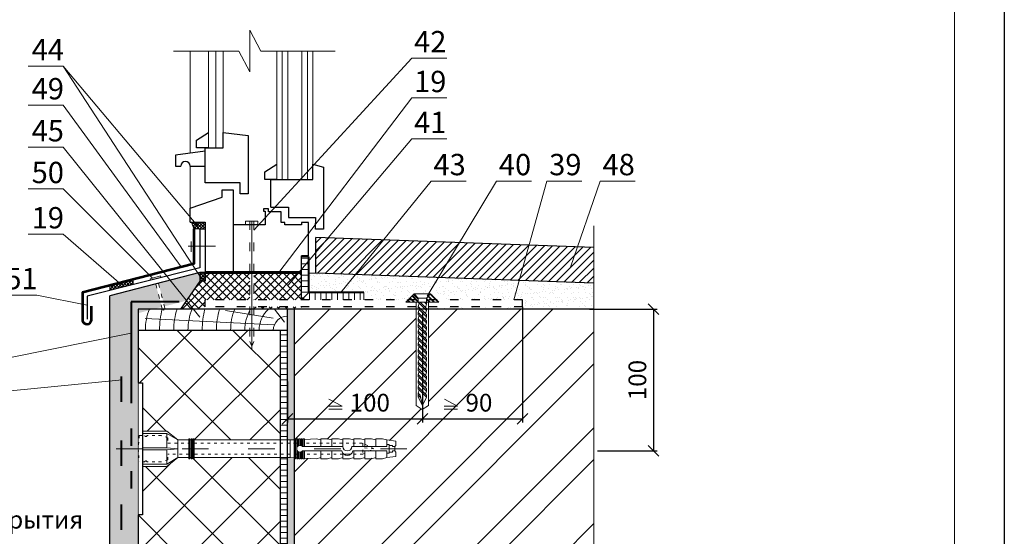
# Model space of a CAD drawing. Units: millimetres. Extents: x -1134 to 3689, y -12789 to 7484.
# Drawn here: x 2311 to 2449, y 7259 to 7332 of the extents above; entities that cross this region are included whole.
import ezdxf

# ---------------------------------------------------------------- set-up
doc = ezdxf.new("R2010")
doc.units = ezdxf.units.MM
doc.header["$PDMODE"] = 2
doc.linetypes.add('ACAD_ISO03W100', pattern=[30, 12, -18])
doc.layers.get('0').update_dxf_attribs({"plot": 0})
for name, color, linetype, lineweight in [('Dot Lines', 1, 'ACAD_ISO03W100', 5), ('Maket', 3, 'Continuous', 15), ('Вспомогат. линии', 130, 'Continuous', 13), ('вспомогательные линии', 161, 'Continuous', 13), ('Дюбеля', 3, 'Continuous', 15), ('Металл', 30, 'Continuous', 53), ('Механ. крепление', 192, 'Continuous', 15), ('Надписи', 180, 'Continuous', 13), ('Пароизоляция', 50, 'Continuous', 40), ('Размеры', 200, 'Continuous', 13), ('Стекло', 141, 'Continuous', 13), ('стеклосетка', 220, 'ACAD_ISO03W100', 40), ('Стены', 14, 'Continuous', 30), ('Штампы', 7, 'Continuous', 15), ('Штрих', 151, 'Continuous', 9), ('Штрих доски', 31, 'Continuous', 9), ('Штриховка', 161, 'Continuous', 9), ('Штукатурка', 7, 'Continuous', 5)]:
    doc.layers.add(name, color=color, linetype=linetype, lineweight=lineweight)
doc.styles.get("Standard").update_dxf_attribs({"font": 'TIMES.TTF'})
doc.dimstyles.new('ISO-25', dxfattribs={"dimtxt": 2.5, "dimasz": 1.5, "dimexe": 0.5, "dimexo": 0.5, "dimgap": 1, "dimtad": 1, "dimlfac": 100, "dimtxsty": 'Standard', "dimblk": 'OBLIQUE', "dimblk1": 'OBLIQUE', "dimblk2": 'OPEN', "dimcen": 1.5, "dimadec": 0, "dimazin": 0, "dimtfac": 1, "dimtmove": 1, "dimatfit": 3, "dimldrblk": 'OPEN30', "dimfxl": 0, "dimarcsym": 0})
pattern_1 = [(45, (89.2483, -935.4064), (-0.56126601, 0.56126601), []), (135, (89.2483, -935.4064), (-0.56126601, -0.56126601), [])]
pattern_2 = [(315, (-7058.09606, -2377.4596), (0.224506403, 0.224506403), []), (45, (-7058.09606, -2377.4596), (-0.224506403, 0.224506403), [])]
pattern_3 = [(180, (-203.0126, 535.693), (-2e-16, -0.79375), [])]
pattern_4 = [(180, (-286.0766, -298.8785), (-2e-16, -0.79375), [])]

# ---------------------------------------------------------------- blocks, each defined once
blk = doc.blocks.new('_Oblique')
at = {"color": 0, "linetype": 'ByBlock', "lineweight": -2}
blk.add_line((-0.5, -0.5), (0.5, 0.5), dxfattribs=at)
blk = doc.blocks.new('*D151')
at = {"layer": 'Defpoints', "color": 0}
for p in [(2381.55, 7291.77), (2367.47, 7281.27), (2381.55, 7275.51)]:
    blk.add_point(p, dxfattribs=at)
at = {"layer": 'Размеры', "color": 0, "lineweight": -2}
for p, q in [((2381.55, 7291.27), (2381.55, 7275.01)), ((2367.47, 7280.77), (2367.47, 7275.01)), ((2367.47, 7275.51), (2381.55, 7275.51))]:
    blk.add_line(p, q, dxfattribs=at)
at = {"layer": 'Размеры', "color": 0, "lineweight": -2, "xscale": 1.5, "yscale": 1.5, "zscale": 1.5, "rotation": 180}
blk.add_blockref('_Oblique', (2367.47, 7275.51), dxfattribs=at)
at = {"layer": 'Размеры', "color": 0, "lineweight": -2, "xscale": 1.5, "yscale": 1.5, "zscale": 1.5}
blk.add_blockref('_Oblique', (2381.55, 7275.51), dxfattribs=at)
at = {"layer": 'Размеры', "color": 0, "insert": (2375.41, 7277.79), "char_height": 2.5, "attachment_point": 5}
blk.add_mtext('{\\fTimes New Roman|b0|i0|c204|p18;90}', dxfattribs=at)
blk = doc.blocks.new('_Open')
at = {"color": 0, "linetype": 'ByBlock', "lineweight": -2}
for p, q in [((-1, 0.167), (0, 0)), ((-1, -0.167), (0, 0)), ((0, 0), (-1, 0))]:
    blk.add_line(p, q, dxfattribs=at)
blk = doc.blocks.new('_Open30')
at = {"layer": 'Размеры', "color": 0, "lineweight": -2}
for p, q in [((-1, 0.268), (0, 0)), ((0, 0), (-1, -0.268)), ((0, 0), (-1, 0))]:
    blk.add_line(p, q, dxfattribs=at)
blk = doc.blocks.new('*D152')
at = {"layer": 'Defpoints', "color": 0}
for p in [(2367.47, 7291.06), (2348.47, 7281.27), (2367.47, 7275.51)]:
    blk.add_point(p, dxfattribs=at)
at = {"layer": 'Размеры', "color": 0, "lineweight": -2}
for p, q in [((2367.47, 7290.56), (2367.47, 7275.01)), ((2348.47, 7280.77), (2348.47, 7275.01)), ((2348.47, 7275.51), (2367.47, 7275.51))]:
    blk.add_line(p, q, dxfattribs=at)
at = {"layer": 'Размеры', "color": 0, "lineweight": -2, "xscale": 1.5, "yscale": 1.5, "zscale": 1.5, "rotation": 180}
blk.add_blockref('_Oblique', (2348.47, 7275.51), dxfattribs=at)
at = {"layer": 'Размеры', "color": 0, "lineweight": -2, "xscale": 1.5, "yscale": 1.5, "zscale": 1.5}
blk.add_blockref('_Oblique', (2367.47, 7275.51), dxfattribs=at)
at = {"layer": 'Размеры', "color": 0, "insert": (2360.05, 7277.79), "char_height": 2.5, "attachment_point": 5}
blk.add_mtext('{\\fTimes New Roman|b0|i0|c204|p18;100}', dxfattribs=at)
blk = doc.blocks.new('A$C498668EC')
at = {"layer": 'Дюбеля'}
for p, q in [((0.799, 3.2), (0.799, 0)), ((0.799, 2.2), (10.799, 2.2)), ((10.799, 2.2), (11.199, 1.6)), ((0.799, 1), (10.799, 1)), ((11.199, 1.6), (10.799, 1))]:
    blk.add_line(p, q, dxfattribs=at)
at = {"layer": 'Дюбеля', "linetype": 'Continuous', "ltscale": 2}
for p, q in [((0, 2.401), (0.4, 2.001)), ((0.4, 2.001), (0, 2.401)), ((0, 0.801), (0, 2.401)), ((0.4, 1.201), (0, 0.801)), ((0.4, 1.201), (0, 0.801))]:
    blk.add_line(p, q, dxfattribs=at)
at = {"layer": 'Дюбеля', "linetype": 'Continuous', "lineweight": 5, "ltscale": 2}
for p, q in [((0.8, 2.001), (0.4, 2.001)), ((0.4, 2.001), (0.4, 1.201)), ((0.8, 1.801), (1, 2.001)), ((1.4, 2.001), (0.8, 1.401)), ((0.8, 1.201), (1.6, 2.001)), ((0.8, 2.001), (0.8, 1.201)), ((1, 2.001), (1.3, 1.901)), ((2, 2.001), (1.2, 1.201)), ((1.6, 2.001), (1.4, 2.001)), ((1.4, 1.201), (2.2, 2.001)), ((1.6, 2.001), (1.9, 1.901)), ((2.6, 2.001), (1.8, 1.201)), ((2.2, 2.001), (2, 2.001)), ((2, 1.201), (2.8, 2.001)), ((2.2, 2.001), (2.5, 1.901)), ((3.2, 2.001), (2.4, 1.201)), ((2.8, 2.001), (2.6, 2.001)), ((2.6, 1.201), (3.4, 2.001)), ((2.8, 2.001), (3.1, 1.901)), ((3.8, 2.001), (3, 1.201)), ((3.4, 2.001), (3.2, 2.001)), ((3.2, 1.201), (4, 2.001)), ((3.4, 2.001), (3.7, 1.901)), ((4.4, 2.001), (3.6, 1.201)), ((4, 2.001), (3.8, 2.001)), ((3.8, 1.201), (4.6, 2.001)), ((4, 2.001), (4.3, 1.901)), ((5, 2.001), (4.2, 1.201)), ((4.6, 2.001), (4.4, 2.001)), ((4.4, 1.201), (5.2, 2.001)), ((4.6, 2.001), (4.9, 1.901)), ((5.6, 2.001), (4.8, 1.201)), ((5.2, 2.001), (5, 2.001)), ((5, 1.201), (5.8, 2.001)), ((5.2, 2.001), (5.5, 1.901)), ((6.2, 2.001), (5.4, 1.201)), ((5.8, 2.001), (5.6, 2.001)), ((5.6, 1.201), (6.4, 2.001)), ((5.8, 2.001), (6.1, 1.901)), ((6.8, 2.001), (6, 1.201)), ((6.4, 2.001), (6.2, 2.001)), ((6.2, 1.201), (7, 2.001)), ((6.4, 2.001), (6.7, 1.901)), ((7.4, 2.001), (6.6, 1.201)), ((7, 2.001), (6.8, 2.001)), ((6.8, 1.201), (7.6, 2.001)), ((7, 2.001), (7.3, 1.901)), ((8, 2.001), (7.2, 1.201)), ((7.6, 2.001), (7.4, 2.001)), ((7.4, 1.201), (8.2, 2.001)), ((7.6, 2.001), (7.9, 1.901)), ((8.6, 2.001), (7.8, 1.201)), ((8.2, 2.001), (8, 2.001)), ((8, 1.201), (8.8, 2.001)), ((8.2, 2.001), (8.5, 1.901)), ((9.2, 2.001), (8.4, 1.201)), ((8.8, 2.001), (8.6, 2.001)), ((8.6, 1.201), (9.4, 2.001)), ((8.8, 2.001), (9.1, 1.901)), ((9.8, 2.001), (9, 1.201)), ((9.4, 2.001), (9.2, 2.001)), ((10, 2.001), (9.2, 1.201)), ((9.4, 2.001), (9.7, 1.901)), ((10, 2.001), (9.8, 2.001)), ((10.8, 1.601), (10, 2.001)), ((0.8, 1.201), (0.4, 1.201)), ((1.2, 1.201), (0.9, 1.301)), ((1.2, 1.201), (1.4, 1.201)), ((1.8, 1.201), (1.5, 1.301)), ((1.8, 1.201), (2, 1.201)), ((2.4, 1.201), (2.1, 1.301)), ((2.4, 1.201), (2.6, 1.201)), ((3, 1.201), (2.7, 1.301)), ((3, 1.201), (3.2, 1.201)), ((3.6, 1.201), (3.3, 1.301)), ((3.6, 1.201), (3.8, 1.201)), ((4.2, 1.201), (3.9, 1.301)), ((4.2, 1.201), (4.4, 1.201)), ((4.8, 1.201), (4.5, 1.301)), ((4.8, 1.201), (5, 1.201)), ((5.4, 1.201), (5.1, 1.301)), ((5.4, 1.201), (5.6, 1.201)), ((6, 1.201), (5.7, 1.301)), ((6.2, 1.201), (6, 1.201)), ((6.6, 1.201), (6.3, 1.301)), ((6.6, 1.201), (6.8, 1.201)), ((7.2, 1.201), (6.9, 1.301)), ((7.2, 1.201), (7.4, 1.201)), ((7.8, 1.201), (7.5, 1.301)), ((7.8, 1.201), (8, 1.201)), ((8.4, 1.201), (8.1, 1.301)), ((8.4, 1.201), (8.6, 1.201)), ((9, 1.201), (8.7, 1.301)), ((9.2, 1.201), (9, 1.201)), ((9.6, 1.201), (9.3, 1.301)), ((9.8, 1.401), (9.6, 1.201)), ((10, 1.201), (9.6, 1.201)), ((10.8, 1.601), (9.8, 1.401)), ((9.8, 1.201), (10.07, 1.442)), ((10, 1.201), (10.8, 1.601))]:
    blk.add_line(p, q, dxfattribs=at)
at = {"layer": 'Штрих'}
for p, q in [((0, 2.401), (0.799, 3.2)), ((0.028, 2.372), (0.799, 3.143)), ((0.208, 2.193), (0.799, 2.784)), ((0.244, 2.157), (0.799, 2.712)), ((0.447, 2.001), (0.799, 2.353)), ((0.519, 2.001), (0.799, 2.281)), ((0.055, 0.746), (0.509, 1.201)), ((0.162, 0.638), (0.725, 1.201)), ((0.198, 0.602), (0.797, 1.201)), ((0.799, 0), (0, 0.801)), ((0.378, 0.422), (0.799, 0.844)), ((0.413, 0.386), (0.799, 0.772)), ((0.593, 0.207), (0.799, 0.413)), ((0.629, 0.171), (0.799, 0.341))]:
    blk.add_line(p, q, dxfattribs=at)
at = {"layer": 'Штрих', "linetype": 'Continuous', "lineweight": 5, "ltscale": 2}
blk.add_line((1, 2.001), (0.8, 2.001), dxfattribs=at)
blk = doc.blocks.new('Termosit8-60-115')
at = {"layer": 'Dot Lines', "linetype": 'ACAD_ISO03W100', "lineweight": 5}
blk.add_line((78, 30), (215, 30), dxfattribs=at)
at = {"layer": 'Maket', "linetype": 'ACAD_ISO03W100', "lineweight": 5, "ltscale": 0.1}
for p, q in [((88.5, 36), (88, 30)), ((98.5, 36), (92, 36)), ((101.5, 35), (98.5, 36)), ((195, 30), (190, 32.5)), ((190, 32.5), (190, 27.5)), ((88, 30), (88.5, 24)), ((101.5, 25), (101.5, 27.5)), ((195, 30), (190, 30.5)), ((190, 27.5), (195, 30)), ((101.5, 25), (98.5, 24))]:
    blk.add_line(p, q, dxfattribs=at)
at = {"layer": 'Maket', "linetype": 'ACAD_ISO03W100', "lineweight": 5}
for p, q in [((90, 37), (101, 37)), ((101, 37), (101, 30.5)), ((101, 37), (106, 34)), ((159, 34.08), (157, 34)), ((157, 34), (157, 30)), ((160, 34.12), (159.5, 34.1)), ((161, 34.17), (160.5, 34.15)), ((162, 34.21), (161.5, 34.19)), ((163, 34.25), (162.5, 34.23)), ((169, 34.5), (163.5, 34.27)), ((171, 34), (169, 34.5)), ((171, 34.5), (171, 31)), ((171, 34.5), (174, 34.5)), ((174, 34.5), (176, 34)), ((176, 34.5), (176, 31)), ((176, 34.5), (179, 34.5)), ((176, 34), (176, 31)), ((179, 34.5), (181, 34)), ((181, 34.5), (181, 31)), ((181, 34.5), (184, 34.5)), ((181, 34), (181, 31)), ((184, 34.5), (186, 34)), ((186, 34.5), (186, 31)), ((186, 34.5), (189, 34.5)), ((186, 34), (186, 31)), ((189, 34.5), (191, 34)), ((191, 34.5), (191, 31)), ((191, 34.5), (194, 34.5)), ((191, 34), (191, 31)), ((194, 34.5), (196, 34)), ((196, 34.5), (199, 34.5)), ((196, 34.5), (196, 31)), ((196, 34), (196, 31)), ((199, 34.5), (201, 34)), ((201, 34), (201, 32)), ((201, 34), (205, 33.5)), ((90, 30.5), (101, 30.5)), ((90, 29.5), (101, 29.5)), ((101, 30.5), (106, 30)), ((101, 29.5), (106, 30)), ((101, 29.5), (101, 23)), ((157, 26), (157, 30)), ((171, 25.5), (171, 29)), ((176, 25.5), (176, 29)), ((176, 26), (176, 29)), ((181, 25.5), (181, 27.94)), ((181, 26), (181, 27.94)), ((186, 25.5), (186, 29)), ((186, 26), (186, 29)), ((191, 25.5), (191, 29)), ((191, 26), (191, 29)), ((196, 25.5), (196, 29)), ((196, 26), (196, 29)), ((201, 26), (201, 28)), ((90, 23), (101, 23)), ((101, 23), (106, 26)), ((159, 25.92), (157, 26)), ((160, 25.88), (159.5, 25.9)), ((161, 25.83), (160.5, 25.85)), ((162, 25.79), (161.5, 25.81)), ((163, 25.75), (162.5, 25.77)), ((169, 25.5), (163.5, 25.73)), ((171, 26), (169, 25.5)), ((171, 25.5), (174, 25.5)), ((174, 25.5), (176, 26)), ((176, 25.5), (179, 25.5)), ((179, 25.5), (181, 26)), ((181, 25.5), (184, 25.5)), ((184, 25.5), (186, 26)), ((186, 25.5), (189, 25.5)), ((189, 25.5), (191, 26)), ((191, 25.5), (194, 25.5)), ((194, 25.5), (196, 26)), ((196, 25.5), (199, 25.5)), ((199, 25.5), (201, 26)), ((201, 26), (205, 26.5))]:
    blk.add_line(p, q, dxfattribs=at)
at = {"layer": 'Maket', "lineweight": 5}
for p, q in [((101, 38), (106, 34)), ((205, 31.5), (204.5, 31)), ((205, 33.5), (205, 31.5)), ((162.62, 31), (181, 31)), ((162.62, 29), (180.5, 29)), ((181.5, 27.5), (184.5, 27.5)), ((185, 31), (201, 31)), ((185.5, 29), (201, 29)), ((205, 28.5), (204.5, 29)), ((205, 26.5), (205, 28.5)), ((101, 22), (106, 26))]:
    blk.add_line(p, q, dxfattribs=at)
blk.add_lwpolyline([(90, 0), (88, 0), (88, 60), (90, 60)], close=True, dxfattribs=at)
at = {"layer": 'Maket', "linetype": 'ACAD_ISO03W100', "lineweight": 5, "ltscale": 0.1}
for points in [[(88.5, 36), (91, 36)], [(101.5, 35), (101.5, 32.5)], [(101.5, 32.5), (111, 32.5)], [(113.5, 32.5), (190, 32.5)], [(111, 27.5), (101.5, 27.5)], [(190, 27.5), (113.5, 27.5)], [(91, 24), (88.5, 24)], [(98.5, 24), (92, 24)]]:
    blk.add_lwpolyline(points, dxfattribs=at)
at = {"layer": 'Maket', "linetype": 'ACAD_ISO03W100', "lineweight": 5}
for points in [[(101, 38), (90, 38), (90, 22), (101, 22)], [(106, 26), (106, 34)], [(160.5, 28.88), (160.5, 25.5), (160, 25.5), (160, 34.5), (160.5, 34.5), (160.5, 31.12)], [(161, 31.41), (161, 34.5), (161.5, 34.5), (161.5, 31.5)], [(162, 31.41), (162, 34.5), (162.5, 34.5), (162.5, 31.12)], [(163, 31), (163, 34.5), (163.5, 34.5), (163.5, 31)], [(161.5, 28.5), (161.5, 25.5), (161, 25.5), (161, 28.59)], [(162.5, 28.88), (162.5, 25.5), (162, 25.5), (162, 28.59)], [(163.5, 29), (163.5, 25.5), (163, 25.5), (163, 29)]]:
    blk.add_lwpolyline(points, dxfattribs=at)
at = {"layer": 'Maket', "lineweight": 5}
for points in [[(90, 34), (90, 26)], [(111, 34), (106, 34)], [(112, 34), (111.5, 34)], [(113, 34), (112.5, 34)], [(157, 34), (113.5, 34)], [(201, 31), (201, 32), (202, 32), (202, 28), (201, 28), (201, 29)], [(203.5, 29), (203.5, 28.5), (202, 28.5), (202, 31.5), (203.5, 31.5), (203.5, 31)], [(203.5, 31), (204.5, 31), (204.5, 29), (203.5, 29)], [(106, 26), (111, 26)], [(111.5, 26), (112, 26)], [(112.5, 26), (113, 26)], [(113.5, 26), (157, 26)]]:
    blk.add_lwpolyline(points, dxfattribs=at)
at = {"layer": 'Maket', "linetype": 'ACAD_ISO03W100', "lineweight": 5}
for points in [[(111, 34.5), (111.5, 34.5), (111.5, 25.5), (111, 25.5)], [(112, 34.5), (112.5, 34.5), (112.5, 25.5), (112, 25.5)], [(113, 34.5), (113.5, 34.5), (113.5, 25.5), (113, 25.5)], [(159, 34.5), (159.5, 34.5), (159.5, 25.5), (159, 25.5)]]:
    blk.add_lwpolyline(points, close=True, dxfattribs=at)
for centre, start, end in [((91.5, 36), 180, 0), ((91.5, 24), 0, 180)]:
    blk.add_arc(centre, 0.5, start, end, dxfattribs=at)
at = {"layer": 'Maket', "lineweight": 5}
for centre, radius, start, end in [((161.5, 30), 1.5, 41.8103, 318.1897), ((183, 29.53), 2.56, 191.9545, 348.0455), ((183, 31), 2, 180, 0)]:
    blk.add_arc(centre, radius, start, end, dxfattribs=at)
blk = doc.blocks.new('*D154')
at = {"layer": 'Defpoints', "color": 0}
for p in [(2390.45, 7290.95), (2391.58, 7271), (2399.97, 7271)]:
    blk.add_point(p, dxfattribs=at)
at = {"layer": 'Штукатурка', "color": 0, "lineweight": -2}
for p, q in [((2390.95, 7290.95), (2400.47, 7290.95)), ((2399.97, 7290.95), (2399.97, 7271)), ((2392.08, 7271), (2400.47, 7271))]:
    blk.add_line(p, q, dxfattribs=at)
at = {"layer": 'Штукатурка', "color": 0, "lineweight": -2, "xscale": 1.5, "yscale": 1.5, "zscale": 1.5}
for p, rotation in [((2399.97, 7290.95), 90), ((2399.97, 7271), 270)]:
    blk.add_blockref('_Oblique', p, dxfattribs=dict(at, rotation=rotation))
at = {"layer": 'Штукатурка', "color": 0, "insert": (2397.7, 7280.97), "char_height": 2.5, "attachment_point": 5, "rotation": 90}
blk.add_mtext('{\\fTimes New Roman|b0|i0|c204|p18;100}', dxfattribs=at)

msp = doc.modelspace()

# ---------------------------------------------------------------- hatches: boundary and pattern name
at = {"layer": 'Штрих доски', "linetype": 'Continuous', "ltscale": 100}
h = msp.add_hatch(dxfattribs=at)
h.set_pattern_fill('ANSI37', color=0, scale=0.1, angle=270, style=0)
h.set_pattern_definition([(315, (89.2483, -935.40642), (0.224506403, 0.224506403), []), (45, (89.2483, -935.40642), (-0.224506403, 0.224506403), [])])
h.paths.add_polyline_path([(2336.91067, 7303.17907), (2334.9499, 7303.17907), (2335.27864, 7302.24229), (2336.91067, 7302.15967)])
h = msp.add_hatch(dxfattribs=at)
h.set_pattern_fill('ANSI31', color=0, scale=0.25, style=0)
h.set_pattern_definition([(45, (-7058.09606, -2377.4596), (-0.561266008, 0.561266008), [])])
h.paths.add_polyline_path([(2391.57849, 7299.60521), (2374.04789, 7300.24142), (2370.1781, 7295.37857), (2391.57849, 7294.60191)])
h.paths.add_polyline_path([(2374.04789, 7300.24142), (2361.17813, 7300.70849), (2356.77328, 7295.86506), (2370.1781, 7295.37857)])
h.paths.add_polyline_path([(2361.17813, 7300.70849), (2352.46827, 7301.02458), (2352.46827, 7296.02129), (2356.77328, 7295.86506)])
h = msp.add_hatch(dxfattribs=at)
h.set_pattern_fill('ANSI31', color=0, scale=0.25, angle=135, style=0)
h.set_pattern_definition(pattern_4)
h.paths.add_polyline_path([(2351.46827, 7294.40215), (2350.46827, 7293.04665), (2350.46827, 7292.26838), (2351.46827, 7293.26838)])
h.paths.add_polyline_path([(2351.46827, 7298.31578), (2350.46827, 7298.31578), (2350.46827, 7293.04665), (2351.46827, 7294.40215)])
h = msp.add_hatch(dxfattribs=at)
h.set_pattern_fill('ANSI31', color=0, scale=0.25, angle=135, style=0)
h.set_pattern_definition(pattern_4)
h.paths.add_polyline_path([(2351.46827, 7294.40215), (2350.46827, 7293.04665), (2350.46827, 7292.26838), (2351.46827, 7293.26838)])
h.paths.add_polyline_path([(2351.46827, 7298.31578), (2350.46827, 7298.31578), (2350.46827, 7293.04665), (2351.46827, 7294.40215)])
h = msp.add_hatch(dxfattribs=at)
h.set_pattern_fill('ANSI37', color=0, scale=0.1, angle=270, style=0)
h.set_pattern_definition(pattern_2)
h.paths.add_polyline_path([(2324.27847, 7294.50186), (2323.45958, 7294.29062), (2323.45958, 7293.58639), (2324.87025, 7293.94094)])
h.paths.add_polyline_path([(2326.7519, 7294.41386), (2326.7519, 7295.1399), (2324.27847, 7294.50186), (2324.87025, 7293.94094)])
h = msp.add_hatch(dxfattribs=at)
h.set_pattern_fill('AR-SAND', color=0, scale=0.025, angle=45, style=0)
h.set_pattern_definition([(82.5, (-7058.0961, -2377.4596), (-0.89345337, 0.83688372), [0, -0.9652, 0, -1.0795, 0, -1.031875]), (52.5, (-7058.096, -2377.4596), (-0.47252732, 2.06183213), [0, -0.5207, 0, -0.86995, 0, -0.333375]), (12.5, (-7058.6483, -2378.0119), (1.395749565, 1.40083078), [0, -0.3175, 0, -1.143, 0, -1.49225]), (2.5, (-7058.6483, -2378.0119), (0.95570277, 1.74387695), [0, -0.15875, 0, -0.7493, 0, -0.85725])])
h.paths.add_polyline_path([(2330.52388, 7292.20625), (2326.46827, 7291.16009), (2326.46827, 7280.13488), (2326.46827, 7271.30674), (2327.28978, 7271.30674), (2327.28978, 7280.59954), (2327.46827, 7280.59954), (2327.46827, 7290.38531), (2330.77366, 7291.23795)])
h.paths.add_polyline_path([(2326.46827, 7291.16009), (2330.52388, 7292.20625), (2329.93499, 7294.48915), (2323.46827, 7292.82103), (2323.46827, 7280.20947), (2325.13873, 7280.989), (2325.13873, 7271.30674), (2326.46827, 7271.30674), (2326.46827, 7280.13488)])
h.paths.add_polyline_path([(2325.13873, 7280.989), (2323.46827, 7280.20947), (2323.46827, 7252.06518), (2325.13873, 7253.33928)])
h.paths.add_polyline_path([(2327.46827, 7262.01394), (2327.28978, 7262.01394), (2327.28978, 7271.30674), (2325.13873, 7271.30674), (2325.13873, 7253.33928), (2327.46827, 7255.11608)])
h.paths.add_polyline_path([(2327.46827, 7255.11608), (2325.13873, 7253.33928), (2325.13873, 7244.55137), (2327.46827, 7246.32817)])
h.paths.add_polyline_path([(2325.13873, 7253.33928), (2323.46827, 7252.06518), (2323.46827, 7243.27727), (2325.13873, 7244.55137)])
h.paths.add_polyline_path([(2327.46827, 7246.32817), (2325.13873, 7244.55137), (2325.13873, 7232.88872), (2327.46827, 7232.88872)])
h.paths.add_polyline_path([(2325.13873, 7244.55137), (2323.46827, 7243.27727), (2323.46827, 7232.88872), (2325.13873, 7232.88872)])
h.paths.add_polyline_path([(2334.22784, 7292.12898), (2335.10527, 7293.38805), (2330.9112, 7292.30617), (2331.16098, 7291.33786)])
h.paths.add_polyline_path([(2335.53008, 7293.99764), (2336.15398, 7294.89291), (2336.14673, 7296.09151), (2334.06133, 7295.55357)])
h.paths.add_polyline_path([(2335.10527, 7293.38805), (2335.53008, 7293.99764), (2334.06133, 7295.55357), (2330.32231, 7294.58907), (2330.9112, 7292.30617)])
h = msp.add_hatch(dxfattribs=at)
h.set_pattern_fill('ANSI37', color=0, scale=0.1, angle=270, style=0)
h.set_pattern_definition(pattern_2)
h.paths.add_polyline_path([(2336.15398, 7294.89291), (2336.91067, 7294.89748), (2336.91067, 7296.09151), (2336.14673, 7296.09151)])
h = msp.add_hatch(dxfattribs=at)
h.set_pattern_fill('ANSI37', color=0, scale=0.25, style=0)
h.set_pattern_definition(pattern_1)
h.paths.add_polyline_path([(2350.46827, 7291.26838), (2343.7536, 7291.26838), (2343.7536, 7290.95272), (2348.46827, 7290.95272), (2350.46827, 7290.95272)])
h.paths.add_polyline_path([(2343.1536, 7296.09151), (2336.91067, 7296.09151), (2336.91067, 7292.26838), (2343.1536, 7292.26838)])
h.paths.add_polyline_path([(2350.46827, 7296.09151), (2343.7536, 7296.09151), (2343.7536, 7292.26838), (2350.46827, 7292.26838)])
h = msp.add_hatch(dxfattribs=at)
h.set_pattern_fill('AR-SAND', color=0, scale=0.025, style=0)
h.set_pattern_definition([(37.5, (-7058.0961, -2377.4596), (-0.04000078, 1.22353309), [0, -0.9652, 0, -1.0795, 0, -1.031875]), (7.5, (-7058.096, -2377.4596), (1.1238082, 1.79206275), [0, -0.5207, 0, -0.86995, 0, -0.333375]), (327.5, (-7058.8771, -2377.4596), (1.977480926, 0.00359296), [0, -0.3175, 0, -1.143, 0, -1.49225]), (317.5, (-7058.8771, -2377.4596), (1.90889113, 0.5573233), [0, -0.15875, 0, -0.7493, 0, -0.85725])])
h.paths.add_polyline_path([(2370.1781, 7295.37857), (2356.77328, 7295.86506), (2354.41173, 7293.26838), (2359.20781, 7293.26838), (2359.22802, 7292.26838), (2365.47502, 7292.26838), (2366.28577, 7293.07746), (2368.34691, 7293.07746)])
h.paths.add_polyline_path([(2356.77328, 7295.86506), (2352.46827, 7296.02129), (2351.46827, 7296.02129), (2351.46827, 7293.26838), (2354.41173, 7293.26838)])
h.paths.add_polyline_path([(2391.57849, 7294.60191), (2370.1781, 7295.37857), (2368.34691, 7293.07746), (2368.60897, 7293.07746), (2369.41832, 7292.26838), (2381.54536, 7292.26838), (2381.54536, 7291.26838), (2368.31757, 7291.26838), (2368.31757, 7290.95272), (2391.57849, 7290.95272)])
h = msp.add_hatch(dxfattribs=at)
h.set_pattern_fill('ANSI37', color=0, scale=0.25, style=0)
h.set_pattern_definition(pattern_1)
h.paths.add_polyline_path([(2336.91067, 7292.53509), (2336.91067, 7294.89748), (2336.15398, 7294.89291), (2334.24287, 7292.15055), (2335.20526, 7290.95272), (2336.91067, 7290.95272)])
h.paths.add_polyline_path([(2334.24287, 7292.15055), (2333.40812, 7290.95272), (2335.20526, 7290.95272)])
h = msp.add_hatch(dxfattribs=at)
h.set_pattern_fill('ANSI31', color=0, scale=0.25, angle=45, style=0)
h.set_pattern_definition([(90, (-286.0766, -298.8785), (-0.79375, 2e-16), [])])
h.paths.add_polyline_path([(2359.20781, 7293.26838), (2351.46827, 7293.26838), (2350.46827, 7292.26838), (2359.20781, 7292.26838)])
h = msp.add_hatch(dxfattribs=at)
h.set_pattern_fill('AR-SAND', color=0, scale=0.025, style=0)
h.set_pattern_definition([(37.5, (-203.0126, 535.693), (-0.04000078, 1.2235331), [0, -0.9652, 0, -1.0795, 0, -1.031875]), (7.5, (-203.0126, 535.693), (1.1238082, 1.79206275), [0, -0.5207, 0, -0.86995, 0, -0.333375]), (327.5, (-203.7937, 535.693), (1.97748093, 0.00359296), [0, -0.3175, 0, -1.143, 0, -1.49225]), (317.5, (-203.7937, 535.693), (1.90889113, 0.5573233), [0, -0.15875, 0, -0.7493, 0, -0.85725])])
h.paths.add_polyline_path([(2349.46827, 7290.95272), (2348.46827, 7290.95272), (2348.46827, 7272.54578), (2348.84171, 7272.54578), (2349.46123, 7272.5716), (2349.46123, 7272.70066), (2349.46827, 7272.70066)])
h.paths.add_polyline_path([(2349.46827, 7269.91282), (2349.46123, 7269.91282), (2349.46123, 7270.04189), (2348.84171, 7270.0677), (2348.46827, 7270.0677), (2348.46827, 7237.91499), (2349.46827, 7237.99207)])
h = msp.add_hatch(dxfattribs=at)
h.set_pattern_fill('ANSI32', color=0, style=0)
h.set_pattern_definition([(45, (-7058.096, -2377.46), (-6.735192, 6.735192), []), (45, (-7053.606, -2377.46), (-6.735192, 6.735192), [])])
h.paths.add_polyline_path([(2391.57849, 7241.2381), (2348.46827, 7237.91499), (2348.46827, 7232.88872), (2359.12884, 7232.88872), (2360.67082, 7229.94672), (2360.67082, 7232.88872), (2360.67082, 7235.83071), (2362.2128, 7232.88872), (2391.57849, 7232.88872)])
h.paths.add_polyline_path([(2373.07782, 7279.68941), (2377.74167, 7279.68941), (2377.74167, 7275.88894), (2373.07782, 7275.88894)], flags=24)
h.paths.add_polyline_path([(2356.94148, 7279.6822), (2363.16445, 7279.6822), (2363.16445, 7275.88894), (2356.94148, 7275.88894)], flags=24)
h.paths.add_polyline_path([(2349.46827, 7270.03416), (2349.46827, 7237.99207), (2391.57849, 7241.2381), (2391.57849, 7247.3777), (2394.52048, 7248.91968), (2388.63649, 7248.91968), (2391.57849, 7250.46167), (2391.57849, 7290.95272), (2368.31757, 7290.95272), (2368.31757, 7277.39724), (2367.44637, 7276.81644), (2366.57517, 7277.39724), (2366.57517, 7290.95272), (2349.46827, 7290.95272), (2349.46827, 7272.57933), (2349.5925, 7272.5845), (2349.5925, 7272.70066), (2349.74738, 7272.70066), (2349.74738, 7272.59096), (2349.90226, 7272.59741), (2349.90226, 7272.70066), (2350.05714, 7272.70066), (2350.05714, 7272.60386), (2350.21202, 7272.61032), (2350.21202, 7272.70066), (2350.3669, 7272.70066), (2350.3669, 7272.61677), (2350.52178, 7272.62322), (2350.52178, 7272.70066), (2350.67666, 7272.70066), (2350.67666, 7272.62968), (2352.38034, 7272.70066), (2352.99986, 7272.54578), (2352.99986, 7272.70066), (2353.92914, 7272.70066), (2354.54866, 7272.54578), (2354.54866, 7272.70066), (2355.47794, 7272.70066), (2356.09746, 7272.54578), (2356.09746, 7272.70066), (2357.02674, 7272.70066), (2357.64626, 7272.54578), (2357.64626, 7272.70066), (2358.57554, 7272.70066), (2359.19506, 7272.54578), (2359.19506, 7272.70066), (2360.12434, 7272.70066), (2360.74386, 7272.54578), (2360.74386, 7272.70066), (2361.67314, 7272.70066), (2362.29266, 7272.54578), (2363.5317, 7272.3909), (2363.5317, 7271.77138), (2363.37682, 7271.6165), (2363.37682, 7270.99698), (2363.5317, 7270.8421), (2363.5317, 7270.22258), (2362.29266, 7270.0677), (2361.67314, 7269.91282), (2360.74386, 7269.91282), (2360.74386, 7270.0677), (2360.12434, 7269.91282), (2359.19506, 7269.91282), (2359.19506, 7270.0677), (2358.57554, 7269.91282), (2357.64626, 7269.91282), (2357.64626, 7270.0677), (2357.02674, 7269.91282), (2356.09746, 7269.91282), (2356.09746, 7270.0677), (2355.47794, 7269.91282), (2354.54866, 7269.91282), (2354.54866, 7270.0677), (2353.92914, 7269.91282), (2352.99986, 7269.91282), (2352.99986, 7270.0677), (2352.38034, 7269.91282), (2350.67666, 7269.98381), (2350.67666, 7269.91282), (2350.52178, 7269.91282), (2350.52178, 7269.99026), (2350.3669, 7269.99672), (2350.3669, 7269.91282), (2350.21202, 7269.91282), (2350.21202, 7270.00317), (2350.05714, 7270.00962), (2350.05714, 7269.91282), (2349.90226, 7269.91282), (2349.90226, 7270.01608), (2349.74738, 7270.02253), (2349.74738, 7269.91282), (2349.5925, 7269.91282), (2349.5925, 7270.02898)])
h = msp.add_hatch(dxfattribs=at)
h.set_pattern_fill('ANSI37', color=0, scale=1.75, style=0)
h.set_pattern_definition([(45, (-243.352, -264.363), (-3.928862, 3.928862), []), (135, (-243.352, -264.363), (-3.928862, -3.928862), [])])
h.paths.add_polyline_path([(2347.46827, 7287.96354), (2343.7536, 7287.96354), (2343.7536, 7286.4115), (2343.4536, 7285.72983), (2343.1536, 7286.4115), (2343.1536, 7287.96354), (2327.46827, 7287.96354), (2327.46827, 7280.59954), (2328.08779, 7280.59954), (2328.08779, 7273.78482), (2331.49515, 7273.78482), (2333.04395, 7272.54578), (2334.59275, 7272.54578), (2334.59275, 7272.70066), (2334.74763, 7272.70066), (2334.74763, 7272.54578), (2334.90251, 7272.54578), (2334.90251, 7272.70066), (2335.05739, 7272.70066), (2335.05739, 7272.54578), (2335.21227, 7272.54578), (2335.21227, 7272.70066), (2335.36715, 7272.70066), (2335.36715, 7272.54578), (2347.46827, 7272.54578)])
h.paths.add_polyline_path([(2347.46827, 7270.0677), (2335.36715, 7270.0677), (2335.36715, 7269.91282), (2335.21227, 7269.91282), (2335.21227, 7270.0677), (2335.05739, 7270.0677), (2335.05739, 7269.91282), (2334.90251, 7269.91282), (2334.90251, 7270.0677), (2334.74763, 7270.0677), (2334.74763, 7269.91282), (2334.59275, 7269.91282), (2334.59275, 7270.0677), (2333.04395, 7270.0677), (2331.49515, 7268.82866), (2328.08779, 7268.82866), (2328.08779, 7262.01394), (2327.46827, 7262.01394), (2327.46827, 7252.11096), (2347.46827, 7252.11096)])
at = {"layer": 'Штриховка'}
h = msp.add_hatch(dxfattribs=at)
h.set_pattern_fill('ANSI31', color=0, scale=0.25, angle=135, style=0)
h.set_pattern_definition(pattern_3)
h.paths.add_polyline_path([(2348.46827, 7287.96354), (2347.46827, 7287.96354), (2347.46827, 7272.54578), (2348.46827, 7272.54578)])
h = msp.add_hatch(dxfattribs=at)
h.set_pattern_fill('ANSI31', color=0, scale=0.25, angle=135, style=0)
h.set_pattern_definition(pattern_3)
h.paths.add_polyline_path([(2348.46827, 7270.0677), (2347.46827, 7270.0677), (2347.46827, 7232.88872), (2348.46827, 7232.88872)])

# ---------------------------------------------------------------- linework, layer by layer
at = {"color": 0}
msp.add_line((2449.32799, 7483.96604), (2449.32799, 7187.96604), dxfattribs=at)
at = {"layer": 'Вспомогат. линии', "color": 0}
for p, q in [((2344.73612, 7327.24275), (2343.19414, 7330.18475)), ((2343.19414, 7330.18475), (2343.19414, 7327.24275)), ((2341.65215, 7327.24275), (2332.43589, 7327.24275)), ((2341.65215, 7327.24275), (2343.19414, 7324.30075)), ((2343.19414, 7324.30075), (2343.19414, 7327.24275)), ((2355.163, 7327.24275), (2344.73612, 7327.24275)), ((2391.57849, 7302.66565), (2391.57849, 7250.46167))]:
    msp.add_line(p, q, dxfattribs=at)
at = {"layer": 'вспомогательные линии', "color": 0}
for p, q in [((2334.76565, 7312.88171), (2334.76565, 7327.24275)), ((2334.76565, 7305.13183), (2334.76565, 7311.05912))]:
    msp.add_line(p, q, dxfattribs=at)
at = {"layer": 'Металл', "color": 0}
msp.add_lwpolyline([(2335.27864, 7302.24229), (2335.27864, 7297.33724), (2319.62368, 7293.30113), (2319.62368, 7289.30113, 0.779268343), (2320.90488, 7289.37367), (2320.90488, 7291.37367)], format="xyb", dxfattribs=at)
at = {"layer": 'Металл', "color": 0, "lineweight": 30}
msp.add_lwpolyline([(2336.1426, 7302.19856), (2336.1426, 7296.77403), (2320.2686, 7292.7844), (2320.2686, 7289.54017)], dxfattribs=at)
at = {"layer": 'Механ. крепление', "color": 0, "linetype": 'ACAD_ISO03W100', "ltscale": 0.1}
for p, q in [((2343.1536, 7303.31154), (2343.1536, 7286.4115)), ((2343.7536, 7303.31154), (2343.7536, 7286.4115)), ((2343.1536, 7286.4115), (2343.4536, 7285.72983)), ((2343.7536, 7286.4115), (2343.4536, 7285.72983))]:
    msp.add_line(p, q, dxfattribs=at)
at = {"layer": 'Механ. крепление', "color": 0}
for p, q in [((2343.4536, 7303.31154), (2343.4536, 7285.24641)), ((2334.51666, 7299.82148), (2338.33773, 7299.82148)), ((2334.91994, 7300.47264), (2334.91994, 7299.0027)), ((2329.15796, 7295.23104), (2330.6207, 7295.60836)), ((2330.84283, 7290.96982), (2331.09163, 7290.80553)), ((2331.09163, 7290.80553), (2331.23015, 7291.06973))]:
    msp.add_line(p, q, dxfattribs=at)
at = {"layer": 'Механ. крепление', "color": 0, "linetype": 'ACAD_ISO03W100', "ltscale": 0.05}
for p, q in [((2330.84283, 7290.96982), (2329.76018, 7295.16684)), ((2331.23015, 7291.06973), (2330.1475, 7295.26675))]:
    msp.add_line(p, q, dxfattribs=at)
at = {"layer": 'Механ. крепление', "color": 0}
msp.add_lwpolyline([(2342.58899, 7303.31154), (2344.31821, 7303.31154), (2344.31821, 7302.78445), (2342.58899, 7302.78445)], close=True, dxfattribs=at)
for points in [[(2329.21106, 7295.02519), (2329.15796, 7295.23104)], [(2330.67381, 7295.40251), (2330.6207, 7295.60836)]]:
    msp.add_lwpolyline(points, dxfattribs=at)
at = {"layer": 'Надписи', "color": 0}
for p, q in [((2343.7536, 7302.02992), (2365.9553, 7326.24819)), ((2365.9553, 7326.24819), (2370.88126, 7326.24819)), ((2316.9143, 7325.11686), (2311.98834, 7325.11686)), ((2316.9143, 7325.11686), (2336.42642, 7295.1457)), ((2347.23359, 7296.09151), (2365.9553, 7320.64488)), ((2365.9553, 7320.64488), (2370.88126, 7320.64488)), ((2316.9143, 7319.62871), (2311.98834, 7319.62871)), ((2333.52009, 7296.88579), (2316.9143, 7319.62871)), ((2348.55533, 7294.32917), (2365.9553, 7314.88148)), ((2365.9553, 7314.88148), (2370.88126, 7314.88148)), ((2316.9143, 7313.71841), (2311.98834, 7313.71841)), ((2336.12329, 7289.81011), (2316.9143, 7313.71841)), ((2356.00179, 7293.26838), (2368.68063, 7308.95798)), ((2368.11691, 7292.78844), (2377.88737, 7308.95798)), ((2368.68063, 7308.95798), (2373.60659, 7308.95798)), ((2377.88737, 7308.95798), (2382.81333, 7308.95798)), ((2380.33369, 7292.26838), (2384.96026, 7308.95798)), ((2384.96026, 7308.95798), (2389.88622, 7308.95798)), ((2388.27743, 7296.82798), (2392.46876, 7308.95798)), ((2392.46876, 7308.95798), (2397.39472, 7308.95798)), ((2316.9143, 7307.84616), (2311.98834, 7307.84616)), ((2329.46109, 7295.30924), (2316.9143, 7307.84616)), ((2316.9143, 7301.48214), (2311.98834, 7301.48214)), ((2325.13076, 7294.34839), (2316.9143, 7301.48214)), ((2313.21652, 7292.92955), (2308.29056, 7292.92955)), ((2320.2686, 7291.51492), (2313.21652, 7292.92955)), ((2326.46827, 7287.5576), (2309.49706, 7284.14828)), ((2325.19218, 7281.01394), (2309.49706, 7279.45316))]:
    msp.add_line(p, q, dxfattribs=at)
at = {"layer": 'Пароизоляция', "color": 0}
msp.add_lwpolyline([(2359.20781, 7293.26838), (2351.46827, 7293.26838), (2351.46827, 7298.31578)], dxfattribs=at)
at = {"layer": 'Размеры', "color": 0}
for p, q in [((2356.16297, 7276.86465), (2354.28432, 7276.86465)), ((2372.41308, 7276.86465), (2370.53442, 7276.86465))]:
    msp.add_line(p, q, dxfattribs=at)
for points in [[(2354.28432, 7277.32142), (2356.16297, 7277.32142), (2354.30829, 7278.28075)], [(2370.53442, 7277.32142), (2372.41308, 7277.32142), (2370.5584, 7278.28075)]]:
    msp.add_lwpolyline(points, dxfattribs=at)
at = {"layer": 'Стекло', "color": 0}
for p, q in [((2337.35581, 7313.6449), (2337.35581, 7327.24275)), ((2338.38094, 7313.6449), (2338.38094, 7327.24275)), ((2339.40606, 7315.79793), (2339.40606, 7327.24275)), ((2346.96022, 7309.16559), (2346.96022, 7327.24275)), ((2347.72828, 7309.16559), (2347.72828, 7327.24275)), ((2348.53305, 7309.16559), (2348.53305, 7327.24275)), ((2350.4879, 7309.16559), (2350.4879, 7327.24275)), ((2351.29267, 7309.16559), (2351.29267, 7327.24275)), ((2352.06073, 7311.31862), (2352.06073, 7327.24275))]:
    msp.add_line(p, q, dxfattribs=at)
at = {"layer": 'стеклосетка', "color": 0, "linetype": 'ACAD_ISO03W100', "ltscale": 0.3}
msp.add_line((2325.13873, 7232.88872), (2325.13873, 7282.75727), dxfattribs=at)
at = {"layer": 'стеклосетка', "color": 0, "linetype": 'ACAD_ISO03W100', "lineweight": 40, "ltscale": 0.2}
msp.add_line((2326.46827, 7280.13488), (2326.46827, 7264.29435), dxfattribs=at)
at = {"layer": 'Стены', "color": 0}
for p, q in [((2391.57849, 7299.60521), (2352.46827, 7301.02458)), ((2350.46827, 7292.26838), (2350.46827, 7298.42908)), ((2336.14673, 7296.09151), (2323.46827, 7292.82103)), ((2391.57849, 7294.60191), (2352.46827, 7296.02129)), ((2323.46827, 7232.88872), (2323.46827, 7292.82103)), ((2391.57849, 7290.95272), (2348.46827, 7290.95272)), ((2348.46827, 7232.88872), (2348.46827, 7290.95272)), ((2349.46827, 7232.88872), (2349.46827, 7290.95272)), ((2381.54536, 7291.26838), (2381.54536, 7292.26838)), ((2348.46827, 7287.96354), (2348.46827, 7290.26838)), ((2348.46827, 7287.96354), (2327.46827, 7287.96354)), ((2347.46827, 7232.88872), (2347.46827, 7287.96354))]:
    msp.add_line(p, q, dxfattribs=at)
at = {"layer": 'Стены', "color": 0, "lineweight": 40}
for p, q in [((2333.2252, 7291.95272), (2326.46827, 7291.95272)), ((2326.46827, 7291.95272), (2326.46827, 7280.13488))]:
    msp.add_line(p, q, dxfattribs=at)
at = {"layer": 'Стены', "color": 0, "linetype": 'ACAD_ISO03W100', "ltscale": 0.1}
for p, q in [((2381.54536, 7292.26838), (2336.91067, 7292.26838)), ((2381.54536, 7291.26838), (2336.91067, 7291.26838))]:
    msp.add_line(p, q, dxfattribs=at)
at = {"layer": 'Стены', "color": 0}
for points in [[(2337.35581, 7313.6449), (2335.65924, 7313.6449), (2335.65924, 7314.73046), (2337.35581, 7315.79793)], [(2342.94473, 7307.16635), (2341.81205, 7307.16635), (2341.81205, 7308.71833), (2336.87067, 7308.71833), (2336.87067, 7313.6449), (2339.40606, 7313.6449), (2339.40606, 7315.79793), (2342.94473, 7315.38122), (2342.94473, 7307.16635)], [(2336.87067, 7313.17098), (2332.73314, 7312.6024), (2332.73314, 7311.05912), (2333.46605, 7311.05912)], [(2334.76565, 7311.05912), (2336.87067, 7311.05912)], [(2346.96022, 7309.16559), (2345.26365, 7309.16559), (2345.26365, 7310.25114), (2346.96022, 7311.31862)], [(2346.11194, 7305.31038), (2346.11194, 7309.16559), (2352.06073, 7309.16559), (2352.06073, 7311.31862), (2353.54915, 7310.9019), (2353.54915, 7302.20552)], [(2334.76565, 7303.17907), (2334.76565, 7305.13183), (2339.2683, 7306.67236), (2339.2683, 7306.67236), (2339.2683, 7306.67236), (2339.2683, 7307.71833), (2340.81205, 7307.71833), (2340.81205, 7300.19943)], [(2351.41647, 7298.42908), (2351.41647, 7303.13714), (2350.46575, 7303.13714), (2350.46575, 7302.78445), (2348.11681, 7302.78445), (2348.11681, 7303.13714), (2347.59715, 7303.13714), (2347.59715, 7304.63025), (2345.80215, 7304.63025), (2345.80215, 7305.04582), (2345.11194, 7305.04582), (2345.11194, 7304.72594), (2345.33947, 7304.72594), (2345.33947, 7302.78445), (2340.81205, 7302.78445), (2340.81205, 7296.09151)], [(2346.11194, 7305.31038), (2348.59715, 7305.31038), (2348.59715, 7303.81727), (2352.41647, 7303.81727), (2352.41647, 7303.03325)], [(2334.76565, 7303.17907), (2336.91067, 7303.17907), (2336.91067, 7294.89748)], [(2353.54915, 7302.20552), (2352.41647, 7302.20552), (2352.41647, 7303.03325)], [(2352.46827, 7296.02129), (2352.46827, 7301.02458)], [(2351.41647, 7298.42908), (2350.46827, 7298.42908)], [(2336.91067, 7294.89748), (2336.91067, 7296.09151), (2336.14673, 7296.09151), (2336.15398, 7294.89291)], [(2336.91067, 7294.89748), (2336.15398, 7294.89291), (2333.40812, 7290.95272)], [(2327.46827, 7290.95272), (2327.46827, 7280.59954)], [(2348.46827, 7290.95272), (2327.46827, 7290.95272)], [(2327.46827, 7280.59954), (2328.08779, 7280.59954), (2328.08779, 7262.01394), (2327.46827, 7262.01394)], [(2327.46827, 7262.01394), (2327.46827, 7232.88872)]]:
    msp.add_lwpolyline(points, dxfattribs=at)
at = {"layer": 'Стены', "color": 0, "linetype": 'ACAD_ISO03W100', "ltscale": 0.1}
msp.add_lwpolyline([(2336.91067, 7291.26838), (2336.91067, 7292.26838)], dxfattribs=at)
at = {"layer": 'Стены', "color": 0}
msp.add_arc((2334.11585, 7311.05912), 0.6498, 0, 180, dxfattribs=at)
at = {"layer": 'Штампы', "color": 0}
msp.add_line((2442.32799, 7476.96604), (2442.32799, 7194.96604), dxfattribs=at)
at = {"layer": 'Штрих', "color": 0}
for p, q in [((2320.2686, 7292.7844), (2336.1426, 7296.77403)), ((2336.1426, 7296.77403), (2336.1426, 7297.121)), ((2348.03358, 7289.11979), (2346.63799, 7290.95272)), ((2346.62534, 7288.72491), (2328.45653, 7289.62682)), ((2346.46874, 7289.69138), (2339.73176, 7290.76342))]:
    msp.add_line(p, q, dxfattribs=at)
at = {"layer": 'Штрих', "color": 0, "lineweight": 60}
msp.add_line((2336.91067, 7296.09151), (2350.46827, 7296.09151), dxfattribs=at)
at = {"layer": 'Штрих', "color": 0}
for centre, radius, start in [((2336.46827, 7287.96354), 7.99401, 158.0420127), ((2342.46827, 7287.96354), 11.99401, 165.5239357), ((2342.46827, 7287.96354), 9.99401, 162.5966549), ((2342.46827, 7287.96354), 7.99401, 158.0420127), ((2348.46827, 7287.96354), 11.99401, 165.5685089), ((2348.46827, 7287.96354), 9.99401, 162.5966549), ((2348.46827, 7287.96354), 7.99401, 158.0420127), ((2348.46827, 7287.96354), 5.99401, 150.0864116), ((2348.46827, 7287.96354), 3.99401, 131.5468444), ((2348.46827, 7287.96354), 1.99401, 90)]:
    msp.add_arc(centre, radius, start, 180, dxfattribs=at)
at = {"layer": 'Штрих доски', "color": 0, "linetype": 'Continuous', "ltscale": 100}
for p, q in [((2352.46827, 7296.02129), (2351.46827, 7296.02129)), ((2351.46827, 7293.26838), (2350.46827, 7292.26838)), ((2351.46827, 7293.26838), (2350.46827, 7292.26838)), ((2359.20781, 7293.26838), (2359.22802, 7292.26838))]:
    msp.add_line(p, q, dxfattribs=at)
for points in [[(2316.9143, 7325.11686), (2335.87548, 7302.59947)], [(2351.46827, 7298.31578), (2350.46827, 7298.31578)], [(2336.14673, 7296.09151), (2336.91067, 7296.09151)]]:
    msp.add_lwpolyline(points, dxfattribs=at)
for points in [[(2335.27864, 7302.24229), (2336.91067, 7302.15967), (2336.91067, 7303.17907), (2334.9499, 7303.17907)], [(2323.45958, 7293.58639), (2326.7519, 7294.41386), (2326.7519, 7295.1399), (2323.45958, 7294.29062)]]:
    msp.add_lwpolyline(points, close=True, dxfattribs=at)

# ---------------------------------------------------------------- block references
at = {"layer": 'Дюбеля', "color": 0, "xscale": 0.3097600000000966, "yscale": 0.3097600000000966, "zscale": 0.3097600000000001}
msp.add_blockref('Termosit8-60-115', (2300.20939, 7262.01394), dxfattribs=at)
at = {"layer": 'Штрих', "color": 0, "xscale": 1.452000000001135, "yscale": 1.451999999999316, "zscale": 1.452, "rotation": 270}
msp.add_blockref('A$C498668EC', (2365.12317, 7293.07746), dxfattribs=at)

# ---------------------------------------------------------------- texts
at = {"layer": 'Надписи', "color": 0, "linetype": 'Continuous'}
for s, p in [('42', (2366.28774, 7327.0657)), ('44', (2312.47751, 7325.93436)), ('19', (2366.28774, 7321.46239)), ('49', (2312.47751, 7320.44622)), ('41', (2366.28774, 7315.69899)), ('45', (2312.47751, 7314.53591)), ('50', (2312.47751, 7308.66366)), ('43', (2369.01306, 7309.77549)), ('40', (2378.21981, 7309.77549)), ('39', (2385.2927, 7309.77549)), ('48', (2392.8012, 7309.77549)), ('19', (2312.47751, 7302.29965)), ('51', (2308.77973, 7293.74706))]:
    msp.add_text(s, height=3, dxfattribs=at).set_placement(p)
at = {"layer": 'Надписи', "color": 0, "linetype": 'Continuous', "lineweight": 13}
msp.add_text('Состав покрытия ', height=2.5, dxfattribs=at).set_placement((2290.75787, 7260.08234))

# ---------------------------------------------------------------- dimensions: what is measured, and where the dimension line sits
at = {"layer": 'Размеры', "color": 0}
for base, p1, p2, text, picture, middle in [((2367.46827, 7275.51394), (2348.46827, 7281.26566), (2367.46827, 7291.05973), '{\\fTimes New Roman|b0|i0|c204|p18;100}', '*D152', (2360.05297, 7275.51394)), ((2381.54536, 7275.51394), (2367.46827, 7281.26566), (2381.54536, 7291.76838), '{\\fTimes New Roman|b0|i0|c204|p18;90}', '*D151', (2375.40975, 7275.51394))]:
    dim = msp.add_linear_dim(base=base, p1=p1, p2=p2, text=text, dimstyle='ISO-25', dxfattribs=at)
    dim.commit()
    dim.dimension.update_dxf_attribs({"geometry": picture, "text_midpoint": middle, "dimtype": 160})
at = {"layer": 'Штукатурка', "color": 0}
dim = msp.add_linear_dim(base=(2399.96663, 7270.99698), p1=(2390.44521, 7290.95272), p2=(2391.57849, 7270.99698), angle=90, text='{\\fTimes New Roman|b0|i0|c204|p18;100}', dimstyle='ISO-25', dxfattribs=at)
dim.commit()
dim.dimension.update_dxf_attribs({"geometry": '*D154', "text_midpoint": (2397.695, 7280.97485)})

doc.saveas('drawing.dxf')
